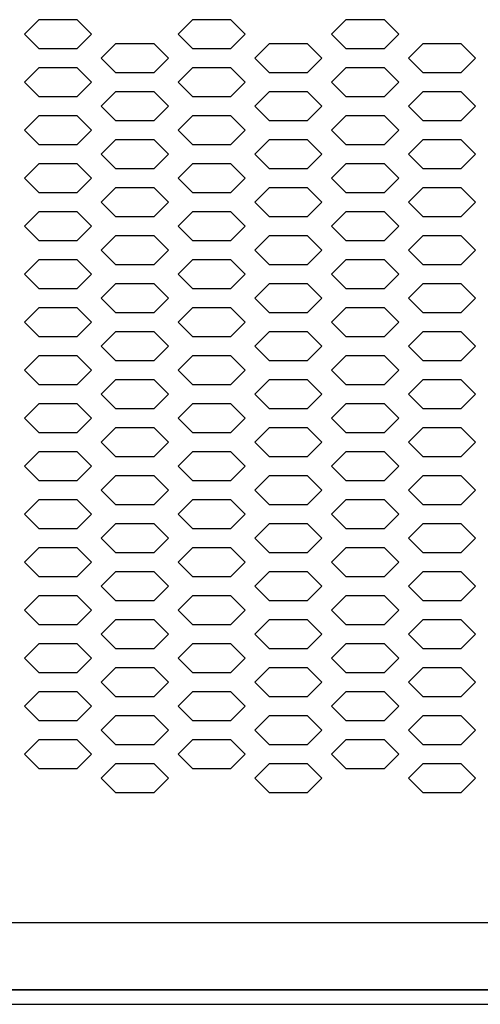
# Model space of a CAD drawing. Extents: x 36864 to 159026, y 5609 to 40281.
# Drawn here: x 153733 to 153829, y 34953 to 35159 of the extents above; entities that cross this region are included whole.
import ezdxf

# ---------------------------------------------------------------- set-up
doc = ezdxf.new("R2010")
doc.units = 0
doc.linetypes.add('CONTINUA', pattern=[0])
doc.layers.get('0').update_dxf_attribs({"linetype": 'CONTINUOUS'})
for name, color, linetype in [('20_SUPERFICI', 7, 'CONTINUOUS'), ('BANCO', 7, 'CONTINUA'), ('campiture', 2, 'CONTINUOUS')]:
    doc.layers.add(name, color=color, linetype=linetype)

# ---------------------------------------------------------------- blocks, each defined once
blk = doc.blocks.new('carter-front-glxy250')
at = {"color": 7, "linetype": 'Continuous'}
for p, q in [((2498.6, -342), (1.4, -342)), ((2495.6, -356), (4.4, -356))]:
    blk.add_line(p, q, dxfattribs=at)
at = {"layer": '20_SUPERFICI', "color": 2, "linetype": 'Continuous'}
for p, q in [((1456.75, -153.88), (1453.75, -156.88)), ((1464.75, -153.88), (1456.75, -153.88)), ((1467.75, -156.88), (1464.75, -153.88)), ((1488.75, -153.88), (1485.75, -156.88)), ((1496.75, -153.88), (1488.75, -153.88)), ((1499.75, -156.88), (1496.75, -153.88)), ((1520.75, -153.88), (1517.75, -156.88)), ((1528.75, -153.88), (1520.75, -153.88)), ((1531.75, -156.88), (1528.75, -153.88)), ((1453.75, -156.88), (1456.75, -159.88)), ((1464.75, -159.88), (1467.75, -156.88)), ((1485.75, -156.88), (1488.75, -159.88)), ((1496.75, -159.88), (1499.75, -156.88)), ((1517.75, -156.88), (1520.75, -159.88)), ((1528.75, -159.88), (1531.75, -156.88)), ((1456.75, -159.88), (1464.75, -159.88)), ((1472.75, -158.88), (1469.75, -161.88)), ((1480.75, -158.88), (1472.75, -158.88)), ((1483.75, -161.88), (1480.75, -158.88)), ((1488.75, -159.88), (1496.75, -159.88)), ((1504.75, -158.88), (1501.75, -161.88)), ((1512.75, -158.88), (1504.75, -158.88)), ((1515.75, -161.88), (1512.75, -158.88)), ((1520.75, -159.88), (1528.75, -159.88)), ((1536.75, -158.88), (1533.75, -161.88)), ((1544.75, -158.88), (1536.75, -158.88)), ((1547.75, -161.88), (1544.75, -158.88)), ((1469.75, -161.88), (1472.75, -164.88)), ((1480.75, -164.88), (1483.75, -161.88)), ((1501.75, -161.88), (1504.75, -164.88)), ((1512.75, -164.88), (1515.75, -161.88)), ((1533.75, -161.88), (1536.75, -164.88)), ((1544.75, -164.88), (1547.75, -161.88)), ((1456.75, -163.88), (1453.75, -166.88)), ((1464.75, -163.88), (1456.75, -163.88)), ((1467.75, -166.88), (1464.75, -163.88)), ((1488.75, -163.88), (1485.75, -166.88)), ((1496.75, -163.88), (1488.75, -163.88)), ((1499.75, -166.88), (1496.75, -163.88)), ((1520.75, -163.88), (1517.75, -166.88)), ((1528.75, -163.88), (1520.75, -163.88)), ((1531.75, -166.88), (1528.75, -163.88)), ((1472.75, -164.88), (1480.75, -164.88)), ((1504.75, -164.88), (1512.75, -164.88)), ((1536.75, -164.88), (1544.75, -164.88)), ((1453.75, -166.88), (1456.75, -169.88)), ((1464.75, -169.88), (1467.75, -166.88)), ((1485.75, -166.88), (1488.75, -169.88)), ((1496.75, -169.88), (1499.75, -166.88)), ((1517.75, -166.88), (1520.75, -169.88)), ((1528.75, -169.88), (1531.75, -166.88)), ((1456.75, -169.88), (1464.75, -169.88)), ((1472.75, -168.88), (1469.75, -171.88)), ((1480.75, -168.88), (1472.75, -168.88)), ((1483.75, -171.88), (1480.75, -168.88)), ((1488.75, -169.88), (1496.75, -169.88)), ((1504.75, -168.88), (1501.75, -171.88)), ((1512.75, -168.88), (1504.75, -168.88)), ((1515.75, -171.88), (1512.75, -168.88)), ((1520.75, -169.88), (1528.75, -169.88)), ((1536.75, -168.88), (1533.75, -171.88)), ((1544.75, -168.88), (1536.75, -168.88)), ((1547.75, -171.88), (1544.75, -168.88)), ((1469.75, -171.88), (1472.75, -174.88)), ((1480.75, -174.88), (1483.75, -171.88)), ((1501.75, -171.88), (1504.75, -174.88)), ((1512.75, -174.88), (1515.75, -171.88)), ((1533.75, -171.88), (1536.75, -174.88)), ((1544.75, -174.88), (1547.75, -171.88)), ((1456.75, -173.88), (1453.75, -176.88)), ((1464.75, -173.88), (1456.75, -173.88)), ((1467.75, -176.88), (1464.75, -173.88)), ((1488.75, -173.88), (1485.75, -176.88)), ((1496.75, -173.88), (1488.75, -173.88)), ((1499.75, -176.88), (1496.75, -173.88)), ((1520.75, -173.88), (1517.75, -176.88)), ((1528.75, -173.88), (1520.75, -173.88)), ((1531.75, -176.88), (1528.75, -173.88)), ((1472.75, -174.88), (1480.75, -174.88)), ((1504.75, -174.88), (1512.75, -174.88)), ((1536.75, -174.88), (1544.75, -174.88)), ((1453.75, -176.88), (1456.75, -179.88)), ((1464.75, -179.88), (1467.75, -176.88)), ((1485.75, -176.88), (1488.75, -179.88)), ((1496.75, -179.88), (1499.75, -176.88)), ((1517.75, -176.88), (1520.75, -179.88)), ((1528.75, -179.88), (1531.75, -176.88)), ((1456.75, -179.88), (1464.75, -179.88)), ((1472.75, -178.88), (1469.75, -181.88)), ((1480.75, -178.88), (1472.75, -178.88)), ((1483.75, -181.88), (1480.75, -178.88)), ((1488.75, -179.88), (1496.75, -179.88)), ((1504.75, -178.88), (1501.75, -181.88)), ((1512.75, -178.88), (1504.75, -178.88)), ((1515.75, -181.88), (1512.75, -178.88)), ((1520.75, -179.88), (1528.75, -179.88)), ((1536.75, -178.88), (1533.75, -181.88)), ((1544.75, -178.88), (1536.75, -178.88)), ((1547.75, -181.88), (1544.75, -178.88)), ((1469.75, -181.88), (1472.75, -184.88)), ((1480.75, -184.88), (1483.75, -181.88)), ((1501.75, -181.88), (1504.75, -184.88)), ((1512.75, -184.88), (1515.75, -181.88)), ((1533.75, -181.88), (1536.75, -184.88)), ((1544.75, -184.88), (1547.75, -181.88)), ((1456.75, -183.88), (1453.75, -186.88)), ((1464.75, -183.88), (1456.75, -183.88)), ((1467.75, -186.88), (1464.75, -183.88)), ((1488.75, -183.88), (1485.75, -186.88)), ((1496.75, -183.88), (1488.75, -183.88)), ((1499.75, -186.88), (1496.75, -183.88)), ((1520.75, -183.88), (1517.75, -186.88)), ((1528.75, -183.88), (1520.75, -183.88)), ((1531.75, -186.88), (1528.75, -183.88)), ((1472.75, -184.88), (1480.75, -184.88)), ((1504.75, -184.88), (1512.75, -184.88)), ((1536.75, -184.88), (1544.75, -184.88)), ((1453.75, -186.88), (1456.75, -189.88)), ((1464.75, -189.88), (1467.75, -186.88)), ((1485.75, -186.88), (1488.75, -189.88)), ((1496.75, -189.88), (1499.75, -186.88)), ((1517.75, -186.88), (1520.75, -189.88)), ((1528.75, -189.88), (1531.75, -186.88)), ((1456.75, -189.88), (1464.75, -189.88)), ((1472.75, -188.88), (1469.75, -191.88)), ((1480.75, -188.88), (1472.75, -188.88)), ((1483.75, -191.88), (1480.75, -188.88)), ((1488.75, -189.88), (1496.75, -189.88)), ((1504.75, -188.88), (1501.75, -191.88)), ((1512.75, -188.88), (1504.75, -188.88)), ((1515.75, -191.88), (1512.75, -188.88)), ((1520.75, -189.88), (1528.75, -189.88)), ((1536.75, -188.88), (1533.75, -191.88)), ((1544.75, -188.88), (1536.75, -188.88)), ((1547.75, -191.88), (1544.75, -188.88)), ((1469.75, -191.88), (1472.75, -194.88)), ((1480.75, -194.88), (1483.75, -191.88)), ((1501.75, -191.88), (1504.75, -194.88)), ((1512.75, -194.88), (1515.75, -191.88)), ((1533.75, -191.88), (1536.75, -194.88)), ((1544.75, -194.88), (1547.75, -191.88)), ((1456.75, -193.88), (1453.75, -196.88)), ((1464.75, -193.88), (1456.75, -193.88)), ((1467.75, -196.88), (1464.75, -193.88)), ((1488.75, -193.88), (1485.75, -196.88)), ((1496.75, -193.88), (1488.75, -193.88)), ((1499.75, -196.88), (1496.75, -193.88)), ((1520.75, -193.88), (1517.75, -196.88)), ((1528.75, -193.88), (1520.75, -193.88)), ((1531.75, -196.88), (1528.75, -193.88)), ((1453.75, -196.88), (1456.75, -199.88)), ((1464.75, -199.88), (1467.75, -196.88)), ((1472.75, -194.88), (1480.75, -194.88)), ((1485.75, -196.88), (1488.75, -199.88)), ((1496.75, -199.88), (1499.75, -196.88)), ((1504.75, -194.88), (1512.75, -194.88)), ((1517.75, -196.88), (1520.75, -199.88)), ((1528.75, -199.88), (1531.75, -196.88)), ((1536.75, -194.88), (1544.75, -194.88)), ((1472.75, -198.88), (1469.75, -201.88)), ((1480.75, -198.88), (1472.75, -198.88)), ((1483.75, -201.88), (1480.75, -198.88)), ((1504.75, -198.88), (1501.75, -201.88)), ((1512.75, -198.88), (1504.75, -198.88)), ((1515.75, -201.88), (1512.75, -198.88)), ((1536.75, -198.88), (1533.75, -201.88)), ((1544.75, -198.88), (1536.75, -198.88)), ((1547.75, -201.88), (1544.75, -198.88)), ((1456.75, -199.88), (1464.75, -199.88)), ((1488.75, -199.88), (1496.75, -199.88)), ((1520.75, -199.88), (1528.75, -199.88)), ((1469.75, -201.88), (1472.75, -204.88)), ((1480.75, -204.88), (1483.75, -201.88)), ((1501.75, -201.88), (1504.75, -204.88)), ((1512.75, -204.88), (1515.75, -201.88)), ((1533.75, -201.88), (1536.75, -204.88)), ((1544.75, -204.88), (1547.75, -201.88)), ((1456.75, -203.88), (1453.75, -206.88)), ((1464.75, -203.88), (1456.75, -203.88)), ((1467.75, -206.88), (1464.75, -203.88)), ((1472.75, -204.88), (1480.75, -204.88)), ((1488.75, -203.88), (1485.75, -206.88)), ((1496.75, -203.88), (1488.75, -203.88)), ((1499.75, -206.88), (1496.75, -203.88)), ((1504.75, -204.88), (1512.75, -204.88)), ((1520.75, -203.88), (1517.75, -206.88)), ((1528.75, -203.88), (1520.75, -203.88)), ((1531.75, -206.88), (1528.75, -203.88)), ((1536.75, -204.88), (1544.75, -204.88)), ((1453.75, -206.88), (1456.75, -209.88)), ((1464.75, -209.88), (1467.75, -206.88)), ((1485.75, -206.88), (1488.75, -209.88)), ((1496.75, -209.88), (1499.75, -206.88)), ((1517.75, -206.88), (1520.75, -209.88)), ((1528.75, -209.88), (1531.75, -206.88)), ((1472.75, -208.88), (1469.75, -211.88)), ((1480.75, -208.88), (1472.75, -208.88)), ((1483.75, -211.88), (1480.75, -208.88)), ((1504.75, -208.88), (1501.75, -211.88)), ((1512.75, -208.88), (1504.75, -208.88)), ((1515.75, -211.88), (1512.75, -208.88)), ((1536.75, -208.88), (1533.75, -211.88)), ((1544.75, -208.88), (1536.75, -208.88)), ((1547.75, -211.88), (1544.75, -208.88)), ((1456.75, -209.88), (1464.75, -209.88)), ((1488.75, -209.88), (1496.75, -209.88)), ((1520.75, -209.88), (1528.75, -209.88)), ((1469.75, -211.88), (1472.75, -214.88)), ((1480.75, -214.88), (1483.75, -211.88)), ((1501.75, -211.88), (1504.75, -214.88)), ((1512.75, -214.88), (1515.75, -211.88)), ((1533.75, -211.88), (1536.75, -214.88)), ((1544.75, -214.88), (1547.75, -211.88)), ((1456.75, -213.88), (1453.75, -216.88)), ((1464.75, -213.88), (1456.75, -213.88)), ((1467.75, -216.88), (1464.75, -213.88)), ((1472.75, -214.88), (1480.75, -214.88)), ((1488.75, -213.88), (1485.75, -216.88)), ((1496.75, -213.88), (1488.75, -213.88)), ((1499.75, -216.88), (1496.75, -213.88)), ((1504.75, -214.88), (1512.75, -214.88)), ((1520.75, -213.88), (1517.75, -216.88)), ((1528.75, -213.88), (1520.75, -213.88)), ((1531.75, -216.88), (1528.75, -213.88)), ((1536.75, -214.88), (1544.75, -214.88)), ((1453.75, -216.88), (1456.75, -219.88)), ((1464.75, -219.88), (1467.75, -216.88)), ((1485.75, -216.88), (1488.75, -219.88)), ((1496.75, -219.88), (1499.75, -216.88)), ((1517.75, -216.88), (1520.75, -219.88)), ((1528.75, -219.88), (1531.75, -216.88)), ((1472.75, -218.88), (1469.75, -221.88)), ((1480.75, -218.88), (1472.75, -218.88)), ((1483.75, -221.88), (1480.75, -218.88)), ((1504.75, -218.88), (1501.75, -221.88)), ((1512.75, -218.88), (1504.75, -218.88)), ((1515.75, -221.88), (1512.75, -218.88)), ((1536.75, -218.88), (1533.75, -221.88)), ((1544.75, -218.88), (1536.75, -218.88)), ((1547.75, -221.88), (1544.75, -218.88)), ((1456.75, -219.88), (1464.75, -219.88)), ((1488.75, -219.88), (1496.75, -219.88)), ((1520.75, -219.88), (1528.75, -219.88)), ((1469.75, -221.88), (1472.75, -224.88)), ((1480.75, -224.88), (1483.75, -221.88)), ((1501.75, -221.88), (1504.75, -224.88)), ((1512.75, -224.88), (1515.75, -221.88)), ((1533.75, -221.88), (1536.75, -224.88)), ((1544.75, -224.88), (1547.75, -221.88)), ((1456.75, -223.88), (1453.75, -226.88)), ((1464.75, -223.88), (1456.75, -223.88)), ((1467.75, -226.88), (1464.75, -223.88)), ((1472.75, -224.88), (1480.75, -224.88)), ((1488.75, -223.88), (1485.75, -226.88)), ((1496.75, -223.88), (1488.75, -223.88)), ((1499.75, -226.88), (1496.75, -223.88)), ((1504.75, -224.88), (1512.75, -224.88)), ((1520.75, -223.88), (1517.75, -226.88)), ((1528.75, -223.88), (1520.75, -223.88)), ((1531.75, -226.88), (1528.75, -223.88)), ((1536.75, -224.88), (1544.75, -224.88)), ((1453.75, -226.88), (1456.75, -229.88)), ((1464.75, -229.88), (1467.75, -226.88)), ((1485.75, -226.88), (1488.75, -229.88)), ((1496.75, -229.88), (1499.75, -226.88)), ((1517.75, -226.88), (1520.75, -229.88)), ((1528.75, -229.88), (1531.75, -226.88)), ((1472.75, -228.88), (1469.75, -231.88)), ((1480.75, -228.88), (1472.75, -228.88)), ((1483.75, -231.88), (1480.75, -228.88)), ((1504.75, -228.88), (1501.75, -231.88)), ((1512.75, -228.88), (1504.75, -228.88)), ((1515.75, -231.88), (1512.75, -228.88)), ((1536.75, -228.88), (1533.75, -231.88)), ((1544.75, -228.88), (1536.75, -228.88)), ((1547.75, -231.88), (1544.75, -228.88)), ((1456.75, -229.88), (1464.75, -229.88)), ((1488.75, -229.88), (1496.75, -229.88)), ((1520.75, -229.88), (1528.75, -229.88)), ((1469.75, -231.88), (1472.75, -234.88)), ((1480.75, -234.88), (1483.75, -231.88)), ((1501.75, -231.88), (1504.75, -234.88)), ((1512.75, -234.88), (1515.75, -231.88)), ((1533.75, -231.88), (1536.75, -234.88)), ((1544.75, -234.88), (1547.75, -231.88)), ((1456.75, -233.88), (1453.75, -236.88)), ((1464.75, -233.88), (1456.75, -233.88)), ((1467.75, -236.88), (1464.75, -233.88)), ((1472.75, -234.88), (1480.75, -234.88)), ((1488.75, -233.88), (1485.75, -236.88)), ((1496.75, -233.88), (1488.75, -233.88)), ((1499.75, -236.88), (1496.75, -233.88)), ((1504.75, -234.88), (1512.75, -234.88)), ((1520.75, -233.88), (1517.75, -236.88)), ((1528.75, -233.88), (1520.75, -233.88)), ((1531.75, -236.88), (1528.75, -233.88)), ((1536.75, -234.88), (1544.75, -234.88)), ((1453.75, -236.88), (1456.75, -239.88)), ((1464.75, -239.88), (1467.75, -236.88)), ((1485.75, -236.88), (1488.75, -239.88)), ((1496.75, -239.88), (1499.75, -236.88)), ((1517.75, -236.88), (1520.75, -239.88)), ((1528.75, -239.88), (1531.75, -236.88)), ((1456.75, -239.88), (1464.75, -239.88)), ((1472.75, -238.88), (1469.75, -241.88)), ((1480.75, -238.88), (1472.75, -238.88)), ((1483.75, -241.88), (1480.75, -238.88)), ((1488.75, -239.88), (1496.75, -239.88)), ((1504.75, -238.88), (1501.75, -241.88)), ((1512.75, -238.88), (1504.75, -238.88)), ((1515.75, -241.88), (1512.75, -238.88)), ((1520.75, -239.88), (1528.75, -239.88)), ((1536.75, -238.88), (1533.75, -241.88)), ((1544.75, -238.88), (1536.75, -238.88)), ((1547.75, -241.88), (1544.75, -238.88)), ((1469.75, -241.88), (1472.75, -244.88)), ((1480.75, -244.88), (1483.75, -241.88)), ((1501.75, -241.88), (1504.75, -244.88)), ((1512.75, -244.88), (1515.75, -241.88)), ((1533.75, -241.88), (1536.75, -244.88)), ((1544.75, -244.88), (1547.75, -241.88)), ((1456.75, -243.88), (1453.75, -246.88)), ((1464.75, -243.88), (1456.75, -243.88)), ((1467.75, -246.88), (1464.75, -243.88)), ((1488.75, -243.88), (1485.75, -246.88)), ((1496.75, -243.88), (1488.75, -243.88)), ((1499.75, -246.88), (1496.75, -243.88)), ((1520.75, -243.88), (1517.75, -246.88)), ((1528.75, -243.88), (1520.75, -243.88)), ((1531.75, -246.88), (1528.75, -243.88)), ((1472.75, -244.88), (1480.75, -244.88)), ((1504.75, -244.88), (1512.75, -244.88)), ((1536.75, -244.88), (1544.75, -244.88)), ((1453.75, -246.88), (1456.75, -249.88)), ((1464.75, -249.88), (1467.75, -246.88)), ((1485.75, -246.88), (1488.75, -249.88)), ((1496.75, -249.88), (1499.75, -246.88)), ((1517.75, -246.88), (1520.75, -249.88)), ((1528.75, -249.88), (1531.75, -246.88)), ((1456.75, -249.88), (1464.75, -249.88)), ((1472.75, -248.88), (1469.75, -251.88)), ((1480.75, -248.88), (1472.75, -248.88)), ((1483.75, -251.88), (1480.75, -248.88)), ((1488.75, -249.88), (1496.75, -249.88)), ((1504.75, -248.88), (1501.75, -251.88)), ((1512.75, -248.88), (1504.75, -248.88)), ((1515.75, -251.88), (1512.75, -248.88)), ((1520.75, -249.88), (1528.75, -249.88)), ((1536.75, -248.88), (1533.75, -251.88)), ((1544.75, -248.88), (1536.75, -248.88)), ((1547.75, -251.88), (1544.75, -248.88)), ((1469.75, -251.88), (1472.75, -254.88)), ((1480.75, -254.88), (1483.75, -251.88)), ((1501.75, -251.88), (1504.75, -254.88)), ((1512.75, -254.88), (1515.75, -251.88)), ((1533.75, -251.88), (1536.75, -254.88)), ((1544.75, -254.88), (1547.75, -251.88)), ((1456.75, -253.88), (1453.75, -256.88)), ((1464.75, -253.88), (1456.75, -253.88)), ((1467.75, -256.88), (1464.75, -253.88)), ((1488.75, -253.88), (1485.75, -256.88)), ((1496.75, -253.88), (1488.75, -253.88)), ((1499.75, -256.88), (1496.75, -253.88)), ((1520.75, -253.88), (1517.75, -256.88)), ((1528.75, -253.88), (1520.75, -253.88)), ((1531.75, -256.88), (1528.75, -253.88)), ((1472.75, -254.88), (1480.75, -254.88)), ((1504.75, -254.88), (1512.75, -254.88)), ((1536.75, -254.88), (1544.75, -254.88)), ((1453.75, -256.88), (1456.75, -259.88)), ((1464.75, -259.88), (1467.75, -256.88)), ((1485.75, -256.88), (1488.75, -259.88)), ((1496.75, -259.88), (1499.75, -256.88)), ((1517.75, -256.88), (1520.75, -259.88)), ((1528.75, -259.88), (1531.75, -256.88)), ((1456.75, -259.88), (1464.75, -259.88)), ((1472.75, -258.88), (1469.75, -261.88)), ((1480.75, -258.88), (1472.75, -258.88)), ((1483.75, -261.88), (1480.75, -258.88)), ((1488.75, -259.88), (1496.75, -259.88)), ((1504.75, -258.88), (1501.75, -261.88)), ((1512.75, -258.88), (1504.75, -258.88)), ((1515.75, -261.88), (1512.75, -258.88)), ((1520.75, -259.88), (1528.75, -259.88)), ((1536.75, -258.88), (1533.75, -261.88)), ((1544.75, -258.88), (1536.75, -258.88)), ((1547.75, -261.88), (1544.75, -258.88)), ((1469.75, -261.88), (1472.75, -264.88)), ((1480.75, -264.88), (1483.75, -261.88)), ((1501.75, -261.88), (1504.75, -264.88)), ((1512.75, -264.88), (1515.75, -261.88)), ((1533.75, -261.88), (1536.75, -264.88)), ((1544.75, -264.88), (1547.75, -261.88)), ((1456.75, -263.88), (1453.75, -266.88)), ((1464.75, -263.88), (1456.75, -263.88)), ((1467.75, -266.88), (1464.75, -263.88)), ((1488.75, -263.88), (1485.75, -266.88)), ((1496.75, -263.88), (1488.75, -263.88)), ((1499.75, -266.88), (1496.75, -263.88)), ((1520.75, -263.88), (1517.75, -266.88)), ((1528.75, -263.88), (1520.75, -263.88)), ((1531.75, -266.88), (1528.75, -263.88)), ((1472.75, -264.88), (1480.75, -264.88)), ((1504.75, -264.88), (1512.75, -264.88)), ((1536.75, -264.88), (1544.75, -264.88)), ((1453.75, -266.88), (1456.75, -269.88)), ((1464.75, -269.88), (1467.75, -266.88)), ((1485.75, -266.88), (1488.75, -269.88)), ((1496.75, -269.88), (1499.75, -266.88)), ((1517.75, -266.88), (1520.75, -269.88)), ((1528.75, -269.88), (1531.75, -266.88)), ((1456.75, -269.88), (1464.75, -269.88)), ((1472.75, -268.88), (1469.75, -271.88)), ((1480.75, -268.88), (1472.75, -268.88)), ((1483.75, -271.88), (1480.75, -268.88)), ((1488.75, -269.88), (1496.75, -269.88)), ((1504.75, -268.88), (1501.75, -271.88)), ((1512.75, -268.88), (1504.75, -268.88)), ((1515.75, -271.88), (1512.75, -268.88)), ((1520.75, -269.88), (1528.75, -269.88)), ((1536.75, -268.88), (1533.75, -271.88)), ((1544.75, -268.88), (1536.75, -268.88)), ((1547.75, -271.88), (1544.75, -268.88)), ((1469.75, -271.88), (1472.75, -274.88)), ((1480.75, -274.88), (1483.75, -271.88)), ((1501.75, -271.88), (1504.75, -274.88)), ((1512.75, -274.88), (1515.75, -271.88)), ((1533.75, -271.88), (1536.75, -274.88)), ((1544.75, -274.88), (1547.75, -271.88)), ((1456.75, -273.88), (1453.75, -276.88)), ((1464.75, -273.88), (1456.75, -273.88)), ((1467.75, -276.88), (1464.75, -273.88)), ((1488.75, -273.88), (1485.75, -276.88)), ((1496.75, -273.88), (1488.75, -273.88)), ((1499.75, -276.88), (1496.75, -273.88)), ((1520.75, -273.88), (1517.75, -276.88)), ((1528.75, -273.88), (1520.75, -273.88)), ((1531.75, -276.88), (1528.75, -273.88)), ((1453.75, -276.88), (1456.75, -279.88)), ((1464.75, -279.88), (1467.75, -276.88)), ((1472.75, -274.88), (1480.75, -274.88)), ((1485.75, -276.88), (1488.75, -279.88)), ((1496.75, -279.88), (1499.75, -276.88)), ((1504.75, -274.88), (1512.75, -274.88)), ((1517.75, -276.88), (1520.75, -279.88)), ((1528.75, -279.88), (1531.75, -276.88)), ((1536.75, -274.88), (1544.75, -274.88)), ((1472.75, -278.88), (1469.75, -281.88)), ((1480.75, -278.88), (1472.75, -278.88)), ((1483.75, -281.88), (1480.75, -278.88)), ((1504.75, -278.88), (1501.75, -281.88)), ((1512.75, -278.88), (1504.75, -278.88)), ((1515.75, -281.88), (1512.75, -278.88)), ((1536.75, -278.88), (1533.75, -281.88)), ((1544.75, -278.88), (1536.75, -278.88)), ((1547.75, -281.88), (1544.75, -278.88)), ((1456.75, -279.88), (1464.75, -279.88)), ((1488.75, -279.88), (1496.75, -279.88)), ((1520.75, -279.88), (1528.75, -279.88)), ((1469.75, -281.88), (1472.75, -284.88)), ((1480.75, -284.88), (1483.75, -281.88)), ((1501.75, -281.88), (1504.75, -284.88)), ((1512.75, -284.88), (1515.75, -281.88)), ((1533.75, -281.88), (1536.75, -284.88)), ((1544.75, -284.88), (1547.75, -281.88)), ((1456.75, -283.88), (1453.75, -286.88)), ((1464.75, -283.88), (1456.75, -283.88)), ((1467.75, -286.88), (1464.75, -283.88)), ((1472.75, -284.88), (1480.75, -284.88)), ((1488.75, -283.88), (1485.75, -286.88)), ((1496.75, -283.88), (1488.75, -283.88)), ((1499.75, -286.88), (1496.75, -283.88)), ((1504.75, -284.88), (1512.75, -284.88)), ((1520.75, -283.88), (1517.75, -286.88)), ((1528.75, -283.88), (1520.75, -283.88)), ((1531.75, -286.88), (1528.75, -283.88)), ((1536.75, -284.88), (1544.75, -284.88)), ((1453.75, -286.88), (1456.75, -289.88)), ((1464.75, -289.88), (1467.75, -286.88)), ((1485.75, -286.88), (1488.75, -289.88)), ((1496.75, -289.88), (1499.75, -286.88)), ((1517.75, -286.88), (1520.75, -289.88)), ((1528.75, -289.88), (1531.75, -286.88)), ((1472.75, -288.88), (1469.75, -291.88)), ((1480.75, -288.88), (1472.75, -288.88)), ((1483.75, -291.88), (1480.75, -288.88)), ((1504.75, -288.88), (1501.75, -291.88)), ((1512.75, -288.88), (1504.75, -288.88)), ((1515.75, -291.88), (1512.75, -288.88)), ((1536.75, -288.88), (1533.75, -291.88)), ((1544.75, -288.88), (1536.75, -288.88)), ((1547.75, -291.88), (1544.75, -288.88)), ((1456.75, -289.88), (1464.75, -289.88)), ((1488.75, -289.88), (1496.75, -289.88)), ((1520.75, -289.88), (1528.75, -289.88)), ((1469.75, -291.88), (1472.75, -294.88)), ((1480.75, -294.88), (1483.75, -291.88)), ((1501.75, -291.88), (1504.75, -294.88)), ((1512.75, -294.88), (1515.75, -291.88)), ((1533.75, -291.88), (1536.75, -294.88)), ((1544.75, -294.88), (1547.75, -291.88)), ((1456.75, -293.88), (1453.75, -296.88)), ((1464.75, -293.88), (1456.75, -293.88)), ((1467.75, -296.88), (1464.75, -293.88)), ((1472.75, -294.88), (1480.75, -294.88)), ((1488.75, -293.88), (1485.75, -296.88)), ((1496.75, -293.88), (1488.75, -293.88)), ((1499.75, -296.88), (1496.75, -293.88)), ((1504.75, -294.88), (1512.75, -294.88)), ((1520.75, -293.88), (1517.75, -296.88)), ((1528.75, -293.88), (1520.75, -293.88)), ((1531.75, -296.88), (1528.75, -293.88)), ((1536.75, -294.88), (1544.75, -294.88)), ((1453.75, -296.88), (1456.75, -299.88)), ((1464.75, -299.88), (1467.75, -296.88)), ((1485.75, -296.88), (1488.75, -299.88)), ((1496.75, -299.88), (1499.75, -296.88)), ((1517.75, -296.88), (1520.75, -299.88)), ((1528.75, -299.88), (1531.75, -296.88)), ((1472.75, -298.88), (1469.75, -301.88)), ((1480.75, -298.88), (1472.75, -298.88)), ((1483.75, -301.88), (1480.75, -298.88)), ((1504.75, -298.88), (1501.75, -301.88)), ((1512.75, -298.88), (1504.75, -298.88)), ((1515.75, -301.88), (1512.75, -298.88)), ((1536.75, -298.88), (1533.75, -301.88)), ((1544.75, -298.88), (1536.75, -298.88)), ((1547.75, -301.88), (1544.75, -298.88)), ((1456.75, -299.88), (1464.75, -299.88)), ((1488.75, -299.88), (1496.75, -299.88)), ((1520.75, -299.88), (1528.75, -299.88)), ((1469.75, -301.88), (1472.75, -304.88)), ((1480.75, -304.88), (1483.75, -301.88)), ((1501.75, -301.88), (1504.75, -304.88)), ((1512.75, -304.88), (1515.75, -301.88)), ((1533.75, -301.88), (1536.75, -304.88)), ((1544.75, -304.88), (1547.75, -301.88)), ((1456.75, -303.88), (1453.75, -306.88)), ((1464.75, -303.88), (1456.75, -303.88)), ((1467.75, -306.88), (1464.75, -303.88)), ((1472.75, -304.88), (1480.75, -304.88)), ((1488.75, -303.88), (1485.75, -306.88)), ((1496.75, -303.88), (1488.75, -303.88)), ((1499.75, -306.88), (1496.75, -303.88)), ((1504.75, -304.88), (1512.75, -304.88)), ((1520.75, -303.88), (1517.75, -306.88)), ((1528.75, -303.88), (1520.75, -303.88)), ((1531.75, -306.88), (1528.75, -303.88)), ((1536.75, -304.88), (1544.75, -304.88)), ((1453.75, -306.88), (1456.75, -309.88)), ((1464.75, -309.88), (1467.75, -306.88)), ((1485.75, -306.88), (1488.75, -309.88)), ((1496.75, -309.88), (1499.75, -306.88)), ((1517.75, -306.88), (1520.75, -309.88)), ((1528.75, -309.88), (1531.75, -306.88)), ((1472.75, -308.88), (1469.75, -311.88)), ((1480.75, -308.88), (1472.75, -308.88)), ((1483.75, -311.88), (1480.75, -308.88)), ((1504.75, -308.88), (1501.75, -311.88)), ((1512.75, -308.88), (1504.75, -308.88)), ((1515.75, -311.88), (1512.75, -308.88)), ((1536.75, -308.88), (1533.75, -311.88)), ((1544.75, -308.88), (1536.75, -308.88)), ((1547.75, -311.88), (1544.75, -308.88)), ((1456.75, -309.88), (1464.75, -309.88)), ((1488.75, -309.88), (1496.75, -309.88)), ((1520.75, -309.88), (1528.75, -309.88)), ((1469.75, -311.88), (1472.75, -314.88)), ((1480.75, -314.88), (1483.75, -311.88)), ((1501.75, -311.88), (1504.75, -314.88)), ((1512.75, -314.88), (1515.75, -311.88)), ((1533.75, -311.88), (1536.75, -314.88)), ((1544.75, -314.88), (1547.75, -311.88)), ((1472.75, -314.88), (1480.75, -314.88)), ((1504.75, -314.88), (1512.75, -314.88)), ((1536.75, -314.88), (1544.75, -314.88))]:
    blk.add_line(p, q, dxfattribs=at)
blk = doc.blocks.new('A$Ca4efb4df')
at = {"layer": 'BANCO'}
for p, q in [((1206.81, 202.98), (2764.35, 202.98)), ((1206.83, 199.98), (2761.83, 199.98))]:
    blk.add_line(p, q, dxfattribs=at)
blk.add_blockref('carter-front-glxy250', (264.33, 558.98), dxfattribs=at)

msp = doc.modelspace()

# ---------------------------------------------------------------- block references
at = {"layer": 'campiture', "color": 1}
msp.add_blockref('A$Ca4efb4df', (152015.76, 34753.49), dxfattribs=at)

doc.saveas('drawing.dxf')
